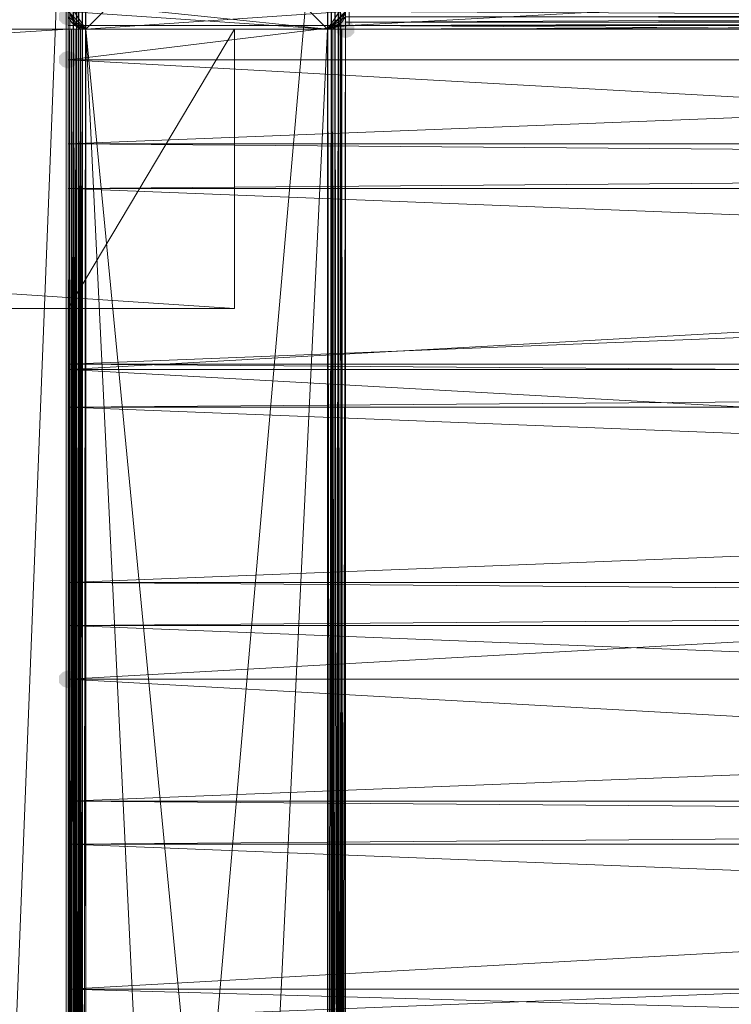
# Model space of a CAD drawing. Units: millimetres. Extents: x 1987 to 17112, y -7729 to -1798.
# Drawn here: x 4882 to 5101, y -4276 to -3973 of the extents above; entities that cross this region are included whole.
import ezdxf

# ---------------------------------------------------------------- set-up
doc = ezdxf.new("R2010")
doc.units = ezdxf.units.MM
doc.layers.add('МАФЫ НАШИ', color=250, linetype='Continuous', lineweight=25)

# ---------------------------------------------------------------- blocks, each defined once
blk = doc.blocks.new('нгнооооо')
at = {"layer": 'МАФЫ НАШИ'}
for points in [[(4896.69, -3969.15), (4895.04, -3969.7), (4893.94, -3970.81), (4893.94, -3973.01), (4895.04, -3974.11), (4896.69, -3974.66), (4898.34, -3974.11), (4899.45, -3973.01), (4899.45, -3970.81), (4898.34, -3969.7)], [(4982.08, -3973.01), (4980.43, -3973.56), (4979.33, -3974.66), (4979.33, -3976.87), (4980.43, -3977.97), (4982.08, -3978.52), (4983.73, -3977.97), (4984.83, -3976.87), (4984.83, -3974.66), (4983.73, -3973.56)], [(4896.69, -3982.38), (4895.04, -3982.93), (4893.94, -3984.03), (4893.94, -3986.23), (4895.04, -3987.33), (4896.69, -3987.88), (4898.34, -3987.33), (4899.45, -3986.23), (4899.45, -3984.03), (4898.34, -3982.93)], [(4896.69, -4172.98), (4895.04, -4173.53), (4893.94, -4174.64), (4893.94, -4176.84), (4895.04, -4177.94), (4896.69, -4178.49), (4898.34, -4177.94), (4899.45, -4176.84), (4899.45, -4174.64), (4898.34, -4173.53)]]:
    blk.add_hatch(color=7, dxfattribs=at).paths.add_polyline_path(points)
at = {"layer": 'МАФЫ НАШИ', "color": 7, "lineweight": 13}
for points in [[(4896.69, -4226.42), (4896.69, -4145.99), (4896.69, -4159.21), (6609.42, -4159.21), (4896.69, -4145.99), (6609.42, -4078.78), (4896.69, -4078.78), (6609.42, -4011.02), (4896.69, -4011.02), (6609.42, -3943.81), (4896.69, -3943.81), (6609.42, -3876.6), (4896.69, -3876.6), (6609.42, -3890.38), (4896.69, -3890.38), (4896.69, -3876.6), (4896.69, -3957.58)], [(6609.42, -3957.58), (6609.42, -4024.79), (4896.69, -3957.58), (6609.42, -3943.81), (6609.42, -3876.6), (4896.69, -3943.81), (6609.42, -3957.58), (4896.69, -3957.58), (4896.69, -3943.81), (4896.69, -4024.79)], [(4976.57, -5517.16), (4902.2, -3975.76), (4976.57, -5517.16), (4976.57, -3975.76), (4896.69, -3975.76), (4896.69, -4061.7), (3520.56, -4061.7), (4896.69, -4061.7), (4896.69, -3975.76), (4982.08, -3975.76), (4976.57, -3975.76), (4982.08, -3970.26)], [(4982.08, -3895.88), (4982.08, -3975.76), (4982.08, -3895.88)], [(4896.14, -5603.1), (4828.93, -5603.1), (4896.14, -3890.38), (4828.93, -5603.1), (4828.93, -3890.38), (4801.94, -5603.1), (4828.93, -5603.1), (4896.14, -5603.1), (4801.94, -5603.1), (4896.14, -5603.1), (4869.7, -5603.1), (4896.14, -5603.1), (4869.7, -3890.38)], [(4801.94, -5603.1), (4869.7, -5603.1), (4801.94, -3890.38), (4869.7, -5603.1), (4869.7, -3890.38), (4896.14, -5603.1), (4896.14, -3890.38), (4869.7, -3890.38), (4828.93, -3890.38)], [(4980.43, -4746.46), (4980.43, -3890.38), (4982.08, -4746.46), (4982.08, -3890.38), (4976.57, -3890.38), (4896.69, -3890.38), (4902.2, -3890.38), (4976.57, -3890.38), (4902.2, -4746.46)], [(4982.08, -4746.46), (4982.08, -3890.38), (4982.08, -3967.5), (4982.08, -4746.46)], [(4896.69, -4746.46), (4896.69, -3967.5), (4896.69, -4746.46), (4896.69, -3890.38), (4982.08, -3890.38), (4896.69, -3967.5), (4982.08, -3890.38), (4982.08, -3967.5), (4982.08, -3890.38), (4896.69, -3890.38), (4982.08, -3890.38), (4896.69, -3890.38), (4896.69, -3967.5), (4982.08, -3967.5), (4976.57, -3975.76), (4902.2, -3975.76), (4896.69, -3967.5), (4896.69, -4746.46), (4897.24, -3970.81), (4902.2, -3975.76), (4896.69, -3967.5)], [(5306.01, -5517.16), (5306.01, -3975.76), (4982.08, -3975.76), (4902.2, -3975.76), (4902.2, -5517.16), (4976.57, -3975.76), (4896.69, -3895.88), (4896.69, -3970.26), (4896.69, -3895.88), (4896.69, -3970.26), (4896.69, -3895.88), (4896.69, -3970.26), (4976.57, -3890.38), (4902.2, -3890.38), (4896.69, -3895.88), (4976.57, -3890.38), (4982.08, -3895.88), (4902.2, -3890.38), (4897.24, -3890.38), (4898.34, -3890.38)], [(4898.34, -4746.46), (4899.45, -3890.38), (4899.45, -4746.46)], [(4976.57, -4746.46), (4976.57, -3890.38), (4902.2, -4746.46)], [(6609.42, -3985.13), (4896.69, -3985.13), (6609.42, -3985.13), (4896.69, -3985.13), (4896.69, -4080.43), (4896.69, -3985.13), (4896.69, -4080.43), (6609.42, -4080.43), (4896.69, -4080.43), (6609.42, -4080.43)], [(6609.42, -3985.13), (4896.69, -4080.43), (6609.42, -4175.74)], [(6609.42, -3985.13), (4896.69, -3985.13), (4896.69, -3974.66), (4896.69, -3985.13), (4983.18, -3974.66), (4896.69, -3974.66), (4983.18, -3974.66), (4983.18, -3890.38), (4983.18, -3974.66), (6522.93, -3890.38), (4983.18, -3890.38), (4983.18, -3974.66), (6522.93, -3890.38), (6522.93, -3974.66), (4983.18, -3890.38)], [(6609.42, -3957.58), (4896.69, -3890.38), (6609.42, -3957.58), (4896.69, -3957.58), (6609.42, -4024.79), (4896.69, -4024.79), (6609.42, -4092), (4896.69, -4092), (6609.42, -4159.21), (4896.69, -4159.21)], [(4896.69, -4746.46), (4897.24, -3890.38), (4896.69, -3890.38), (4902.2, -3890.38), (4899.45, -3890.38), (4900, -3890.38), (4901.1, -3890.38), (4902.2, -3890.38), (4901.1, -4746.46), (4901.1, -3890.38), (4900, -4746.46)], [(4899.45, -4746.46), (4900, -3890.38), (4900, -4746.46)], [(4896.69, -3985.13), (4896.69, -3974.66), (4896.69, -3985.13), (4983.18, -3974.66), (4983.18, -3890.38), (6522.93, -3890.38)], [(4897.24, -4746.46), (4898.34, -3890.38), (4897.24, -3890.38), (4896.69, -3890.38), (4982.08, -3890.38), (5306.01, -3890.38), (5391.39, -3890.38), (5391.39, -3975.76), (5306.01, -3975.76), (4982.08, -3975.76), (5391.39, -3975.76), (5391.39, -5603.1), (5391.39, -3890.38), (5306.01, -3975.76), (5306.01, -3890.38), (5306.01, -3975.76), (5306.01, -3890.38), (4982.08, -3890.38), (6524.03, -3890.38)], [(4982.08, -5517.16), (4982.08, -3975.76), (6524.03, -3975.76), (6114.72, -3975.76), (4982.08, -3975.76), (5391.39, -3975.76), (5391.39, -5517.16)], [(4976.57, -5517.16), (4978.22, -3975.76), (4978.22, -5517.16)], [(6524.03, -3974.66), (4982.08, -3974.66), (6524.03, -3975.76), (4982.08, -3975.76), (4982.08, -3890.38), (4982.08, -3970.26), (4982.08, -3975.76), (4982.08, -3974.66), (5306.01, -3974.66), (4982.08, -3975.76), (5306.01, -3975.76), (5306.01, -3970.26), (5306.01, -3973.56), (5306.01, -3974.66), (4982.08, -3974.66), (5306.01, -3973.56), (4982.08, -3973.56), (4982.08, -3974.66), (4982.08, -3975.76), (4982.08, -3974.66), (4982.08, -3973.56), (4982.08, -3974.66), (6524.03, -3974.66)], [(4980.98, -5517.16), (4980.98, -3975.76), (4982.08, -3975.76), (4982.08, -5517.16), (4982.08, -3975.76), (4979.88, -3975.76), (4979.88, -5517.16)], [(4902.2, -5517.16), (4900.55, -3975.76), (4902.2, -3975.76), (4898.9, -3974.66), (4897.79, -3973.56), (4898.9, -3974.66), (4897.79, -3973.56), (4898.9, -3974.66), (4902.2, -3975.76), (4896.69, -3970.26)], [(4896.69, -3970.26), (4902.2, -3975.76), (4896.69, -3975.76), (4897.79, -3975.76), (4896.69, -5517.16), (4896.69, -3975.76), (4982.08, -3975.76), (4902.2, -3975.76), (4896.69, -3970.26)], [(4976.57, -4746.46), (4902.2, -3975.76), (4901.1, -4746.46)], [(4897.24, -4746.46), (4898.34, -3890.38), (4898.34, -4746.46), (4899.45, -3890.38), (4898.34, -3890.38), (4899.45, -3890.38), (4902.2, -3890.38), (4900, -3890.38), (4901.1, -3890.38), (4900, -4746.46)], [(4899.45, -4746.46), (4898.34, -3973.56), (4898.34, -4746.46)], [(4896.69, -4746.46), (4897.24, -3890.38), (4897.24, -4746.46)], [(4902.2, -5517.16), (4976.57, -3975.76), (4976.57, -4746.46), (4902.2, -3975.76), (4898.9, -3974.66), (4900.55, -3975.76), (4898.9, -3974.66), (4902.2, -3975.76), (4898.9, -3975.76), (4897.79, -3975.76), (4898.9, -5517.16), (4898.9, -3975.76), (4900.55, -5517.16), (4900.55, -3975.76), (4898.9, -5517.16), (4898.9, -3975.76), (4900.55, -3975.76), (4896.69, -3975.76), (4896.69, -5517.16)], [(4897.79, -5517.16), (4897.79, -3975.76), (4896.69, -3975.76), (4896.69, -5517.16), (4896.69, -3975.76)], [(4900, -3975.21), (4898.34, -3973.56), (4899.45, -4746.46), (4900, -3890.38), (4899.45, -3890.38)], [(4982.08, -5517.16), (4980.98, -3975.76), (4980.98, -5517.16)], [(6524.03, -3970.26), (4982.08, -3971.91), (4982.08, -3970.26), (4982.08, -3971.91), (4982.08, -3970.26), (4976.57, -3975.76), (4902.2, -3975.76), (4982.08, -3895.88), (4982.08, -3970.26), (6524.03, -3895.88)], [(6524.03, -3970.26), (4982.08, -3895.88), (6524.03, -3970.26), (4982.08, -3970.26), (4982.08, -3890.38), (4982.08, -3895.88), (4982.08, -3975.76), (4982.08, -3970.26), (4982.08, -3975.76), (6524.03, -3975.76)], [(6524.03, -3973.56), (4982.08, -3973.56), (4982.08, -3974.66), (6524.03, -3973.56), (4982.08, -3973.56), (4982.08, -3974.66), (4982.08, -3970.26), (4982.08, -3971.91), (4982.08, -3970.26), (4976.57, -3975.76), (4979.88, -3974.66), (4980.98, -3973.56), (4979.88, -3974.66), (4978.22, -3975.76), (4979.88, -3974.66), (4982.08, -3970.81), (4980.43, -4746.46)], [(4978.77, -4746.46), (4978.77, -3890.38), (4979.88, -4746.46), (4979.88, -3890.38), (4978.77, -3890.38), (4976.57, -3890.38), (4977.67, -4746.46), (4977.67, -3890.38), (4977.67, -4746.46)], [(6527.89, -3890.38), (6526.23, -3891.48), (6527.89, -3890.38), (6524.03, -3895.88), (6524.03, -3890.38), (4982.08, -3890.38), (4982.08, -4746.46), (4976.57, -4746.46), (4982.08, -4746.46), (4982.08, -5522.12)], [(6524.03, -3892.58), (4982.08, -3892.58), (4982.08, -3890.38), (6524.03, -3890.38), (4982.08, -3890.38), (4982.08, -3891.48), (6524.03, -3890.38), (4982.08, -3890.38), (4982.08, -3891.48), (4982.08, -3895.88), (4978.22, -3890.38), (4979.88, -3891.48), (4978.22, -3890.38), (4976.57, -3890.38), (4978.22, -3890.38), (4982.08, -3895.88), (4976.57, -3890.38), (4982.08, -3890.38), (4982.08, -4746.46), (4982.08, -3890.38)], [(4977.67, -3975.76), (4979.88, -3974.66), (4976.57, -3975.76), (4977.67, -3975.76), (4976.57, -4746.46)], [(4979.88, -4746.46), (4979.88, -3890.38), (4980.43, -4746.46), (4980.43, -3890.38), (4979.88, -3890.38), (4976.57, -3890.38), (4977.67, -4746.46)], [(4982.08, -4746.46), (4982.08, -3967.5), (4982.08, -4746.46), (4982.08, -3970.81), (4982.08, -3967.5), (4976.57, -3975.76), (4982.08, -3970.81), (4979.88, -3974.66), (4977.67, -3975.76), (4978.77, -4746.46)], [(6524.03, -3975.76), (4982.08, -3975.76), (6524.03, -3975.76)], [(5306.01, -5517.16), (5306.01, -3975.76), (5311.51, -3975.76), (5306.01, -3975.76), (4982.08, -3975.76), (5306.01, -3975.76), (5306.01, -3890.38), (4982.08, -3890.38), (4982.08, -3891.48), (4982.08, -3890.38), (4982.08, -3891.48), (4982.08, -3890.38), (6524.03, -3890.38), (6524.03, -3895.88), (6609.42, -3970.26)], [(5391.39, -5517.16), (5391.39, -3975.76), (5306.01, -3975.76), (4982.08, -3975.76), (4982.08, -3974.66), (4982.08, -3975.76), (6524.03, -3975.76), (4982.08, -3975.76), (4982.08, -3974.66), (4982.08, -3975.76), (4982.08, -3974.66), (4982.08, -3975.76), (6524.03, -3975.76)], [(6524.03, -3974.66), (4982.08, -3974.66), (6524.03, -3974.66), (4982.08, -3975.76), (4982.08, -3970.26), (4982.08, -3895.88), (4982.08, -3890.38), (4982.08, -3970.26)], [(4982.08, -3890.38), (4982.08, -4746.46), (4982.08, -3890.38)], [(4982.08, -3890.38), (4982.08, -4746.46), (4982.08, -3890.38)], [(4983.18, -3974.66), (4983.18, -3890.38), (4983.18, -3974.66)], [(4983.18, -3974.66), (4983.18, -3890.38), (4983.18, -3974.66)], [(6200.1, -3975.76), (6524.03, -3975.76), (6524.03, -3895.88), (6524.03, -3975.76), (4982.08, -3975.76), (4982.08, -3970.26), (4982.08, -3971.91), (4982.08, -3970.26), (5306.01, -3971.91), (4982.08, -3973.56), (5306.01, -3973.56)], [(4982.08, -3975.76), (4982.08, -3895.88), (4982.08, -3975.76)], [(6609.42, -4024.79), (6609.42, -4092), (4896.69, -4024.79), (6609.42, -4011.02), (6609.42, -4024.79), (6609.42, -3957.58), (6609.42, -4011.02), (6609.42, -3943.81), (4896.69, -4011.02), (6609.42, -4024.79), (4896.69, -4024.79), (4896.69, -4011.02), (4896.69, -4092)], [(4896.69, -4746.46), (4896.69, -3967.5), (4896.69, -4746.46)], [(4982.08, -3967.5), (4982.08, -4746.46), (4982.08, -3967.5)], [(4897.79, -5519.92), (4896.69, -5521.02), (4897.79, -5519.92), (4902.2, -5517.16), (4898.9, -5518.26), (4900.55, -5517.71), (4898.9, -5518.26), (4900.55, -5517.71), (4898.9, -5518.26), (4902.2, -5517.16), (4897.79, -5517.16), (4896.69, -5517.16), (4896.69, -3975.76), (4896.69, -4061.7), (4896.69, -3975.76), (3520.56, -3975.76)], [(3641.76, -4061.7), (4947.92, -4061.7), (4896.69, -4061.7), (3641.76, -4061.7)], [(3520.56, -4061.7), (4896.69, -4061.7), (4947.92, -4061.7), (4947.92, -3975.76), (4947.92, -4061.7), (3641.76, -3975.76)], [(3520.56, -3975.76), (4896.69, -3975.76), (4896.69, -5517.16), (4976.57, -5517.16), (4896.69, -5517.16), (4982.08, -5517.16), (4982.08, -3975.76), (4982.08, -3970.26), (4982.08, -3971.91), (6524.03, -3971.91), (6524.03, -3973.56)], [(4896.69, -4796.04), (4896.69, -4746.46), (5463.01, -4746.46), (5463.01, -4684.21), (4896.69, -4746.46), (4899.45, -4746.46), (4900, -4746.46), (4899.45, -4746.46), (4896.69, -4746.46), (4901.1, -4746.46), (4899.45, -4746.46), (4901.1, -4746.46), (4900, -3975.21), (4898.34, -3973.56), (4897.24, -3970.81), (4897.24, -4746.46), (4898.34, -3973.56), (4897.24, -4746.46), (4898.34, -4746.46), (4897.24, -5522.12), (4898.34, -5519.92)], [(4900, -4746.46), (4901.1, -5517.71), (4899.45, -5518.81), (4897.24, -5522.12), (4902.2, -5517.16), (4896.69, -5525.43), (4897.24, -5522.12), (4897.24, -4746.46), (4898.34, -4746.46), (4896.69, -4746.46), (4897.24, -4746.46), (4897.24, -3970.81), (4902.2, -3975.76), (4900, -3975.21), (4901.1, -4746.46), (4902.2, -3975.76), (4897.79, -3973.56), (4896.69, -3971.91), (4897.79, -3973.56)], [(4980.98, -5519.92), (4982.08, -5521.02), (4980.98, -5519.92), (4976.57, -5517.16), (4982.08, -5517.16), (4982.08, -3975.76), (6524.03, -3975.76), (6524.03, -3970.26)], [(6524.03, -3975.76), (4982.08, -3975.76), (6524.03, -3975.76)], [(6524.03, -3974.66), (4982.08, -3973.56), (6524.03, -3973.56), (4982.08, -3973.56), (4982.08, -3971.91), (4982.08, -3975.76), (4982.08, -3971.91)], [(4982.08, -3970.26), (4982.08, -3974.66), (4982.08, -3975.76), (4982.08, -3971.91), (4982.08, -3973.56), (6524.03, -3973.56)], [(4982.08, -3971.91), (4982.08, -3973.56), (6524.03, -3974.66), (4982.08, -3974.66), (4982.08, -3973.56), (4982.08, -3975.76), (4982.08, -5517.16), (4982.08, -3975.76), (4976.57, -3975.76), (4982.08, -3971.91), (4980.98, -3973.56), (4982.08, -3971.91)], [(5309.86, -3975.76), (5309.86, -5517.16), (5308.21, -5517.16), (5309.86, -3975.76), (5308.21, -3975.76), (5307.11, -3975.76), (5306.01, -3975.76), (5306.01, -3974.66), (5306.01, -3970.26), (5306.01, -3975.76), (4982.08, -3975.76), (5306.01, -3975.76)], [(4982.08, -3975.76), (4982.08, -3970.26), (4982.08, -3975.76)], [(4982.08, -3970.26), (4982.08, -3975.76), (4982.08, -3970.26)], [(4900.55, -5517.16), (4896.69, -5517.16), (4898.9, -5517.16), (4900.55, -5517.16), (4900.55, -3975.76), (4900.55, -5517.16), (4902.2, -5517.16), (4898.9, -5517.16), (4900.55, -5517.16), (4898.9, -5517.16), (4898.9, -3975.76), (4898.9, -5517.16), (4897.79, -5517.16), (4896.69, -5517.16), (4898.9, -5517.16), (4897.79, -5517.16), (4896.69, -5517.16), (4896.69, -3975.76), (4896.69, -5517.16), (4896.69, -3975.76), (4902.2, -3975.76), (4896.69, -3971.91), (4897.79, -3973.56), (4896.69, -3971.91)], [(4897.79, -3973.56), (4896.69, -3971.91), (4897.79, -3973.56)], [(4897.79, -3973.56), (4896.69, -3971.91), (4897.79, -3973.56)], [(4898.9, -3974.66), (4897.79, -3973.56), (4898.9, -3974.66)], [(4980.98, -3973.56), (4982.08, -3971.91), (4980.98, -3973.56), (4976.57, -3975.76), (4980.98, -3975.76), (4982.08, -3975.76), (4982.08, -5517.16), (4978.22, -5517.16), (4979.88, -5517.16), (4979.88, -3975.76), (4976.57, -3975.76), (4979.88, -3974.66), (4980.98, -3973.56), (4979.88, -3974.66), (4980.43, -4746.46), (4978.77, -4746.46), (4978.77, -5603.1), (4979.88, -4746.46), (4978.77, -5603.1), (4979.88, -5603.1), (4980.43, -5603.1)], [(4980.98, -3973.56), (4979.88, -3974.66), (4980.98, -3973.56)], [(4982.08, -5517.16), (4980.98, -5517.16), (4982.08, -5517.16), (4982.08, -3975.76), (4982.08, -3973.56), (4982.08, -3971.91), (5306.01, -3971.91)], [(4982.08, -3971.91), (4980.98, -3973.56), (4982.08, -3971.91)], [(4982.08, -3971.91), (4980.98, -3973.56), (4982.08, -3971.91)], [(4982.08, -3973.56), (4982.08, -3971.91), (6524.03, -3971.91), (4982.08, -3973.56), (6524.03, -3973.56), (6524.03, -3971.91), (6525.13, -3973.56)], [(3641.76, -4061.7), (3520.56, -4061.7), (3520.56, -3975.76), (3520.56, -4061.7), (4896.69, -3975.76), (4897.79, -5517.16), (4897.79, -3975.76), (4897.79, -5517.16), (4896.69, -5517.16), (4897.79, -5517.16)], [(3520.56, -3975.76), (4896.69, -3975.76), (3520.56, -3975.76)], [(4896.69, -3974.66), (4983.18, -3974.66), (4896.69, -3974.66)], [(4896.69, -3974.66), (4983.18, -3974.66), (4896.69, -3974.66)], [(4896.69, -3974.66), (4983.18, -3974.66), (4896.69, -3974.66)], [(4896.69, -3975.76), (4896.69, -5517.16), (4896.69, -3975.76)], [(4976.57, -3975.76), (4896.69, -3975.76), (4902.2, -3975.76)], [(4900.55, -3975.76), (4902.2, -5517.16), (4902.2, -3975.76), (4900.55, -3975.76), (4896.69, -3975.76), (4898.9, -3975.76), (4897.79, -3975.76), (4897.79, -5517.16), (4898.9, -3975.76)], [(4896.69, -3975.76), (4896.69, -5517.16), (4896.69, -3975.76)], [(4976.57, -3975.76), (4896.69, -3975.76), (4976.57, -3975.76)], [(4896.69, -3975.76), (4896.69, -4061.7), (4896.69, -3975.76)], [(4902.2, -3975.76), (4896.69, -3975.76), (4902.2, -3975.76)], [(4896.69, -3975.76), (4896.69, -5517.16), (4896.69, -3975.76)], [(4897.79, -3975.76), (4896.69, -3975.76), (4897.79, -3975.76)], [(4896.69, -3975.76), (4896.69, -5517.16), (4896.69, -3975.76)], [(4896.69, -3975.76), (4896.69, -5517.16), (4896.69, -3975.76)], [(4900.55, -3975.76), (4898.9, -3974.66), (4900.55, -3975.76)], [(4900.55, -3975.76), (4898.9, -3974.66), (4900.55, -3975.76)], [(4900.55, -3975.76), (4902.2, -3975.76), (4900.55, -3975.76)], [(4976.57, -3975.76), (4902.2, -3975.76), (4976.57, -3975.76)], [(4902.2, -3975.76), (4982.08, -3975.76), (4976.57, -3975.76)], [(4976.57, -3975.76), (4902.2, -3975.76), (4976.57, -3975.76)], [(4976.57, -3975.76), (4902.2, -3975.76), (4976.57, -3975.76)], [(4902.2, -3975.76), (4982.08, -3975.76), (4902.2, -3975.76)], [(4980.98, -3975.76), (4979.88, -3975.76), (4976.57, -3975.76), (4976.57, -5517.16), (4978.22, -3975.76), (4978.22, -5517.16), (4979.88, -5517.16), (4976.57, -5517.16)], [(4978.22, -3975.76), (4976.57, -3975.76), (4978.22, -3975.76)], [(4979.88, -3974.66), (4978.22, -3975.76), (4979.88, -3974.66)], [(4979.88, -3974.66), (4978.22, -3975.76), (4979.88, -3974.66)], [(4982.08, -3975.76), (4982.08, -3974.66), (4982.08, -3975.76)], [(4982.08, -3975.76), (6524.03, -3975.76), (4982.08, -3975.76)], [(4982.08, -3975.76), (4982.08, -5517.16), (4982.08, -3975.76)], [(4982.08, -3975.76), (6524.03, -3975.76), (4982.08, -3975.76)], [(4982.08, -3975.76), (4982.08, -5517.16), (4982.08, -3975.76)], [(5306.01, -3975.76), (4982.08, -3975.76), (5306.01, -3975.76)], [(6524.03, -3975.76), (4982.08, -3975.76), (6524.03, -3975.76)], [(4982.08, -3975.76), (4982.08, -5517.16), (4982.08, -3975.76)], [(4982.08, -3975.76), (4982.08, -5517.16), (4982.08, -3975.76)], [(4896.69, -3985.13), (6609.42, -3985.13), (4896.69, -3985.13)], [(6609.42, -3985.13), (4896.69, -3985.13), (6609.42, -3985.13)], [(4896.69, -3985.13), (6609.42, -3985.13), (4896.69, -3985.13)], [(6609.42, -3985.13), (4896.69, -3985.13), (6609.42, -3985.13)], [(6609.42, -4092), (6609.42, -4159.21), (4896.69, -4092), (6609.42, -4078.78), (6609.42, -4011.02), (4896.69, -4078.78)], [(6609.42, -4078.78), (6609.42, -4024.79), (6609.42, -4011.02), (6609.42, -4024.79), (4896.69, -4011.02)], [(4896.69, -4617), (5463.01, -4630.22), (5463.01, -4617), (5463.01, -4630.22), (5463.01, -4684.21), (5463.01, -4617), (4896.69, -4684.21), (5463.01, -4617), (4896.69, -4617), (5463.01, -4549.79), (4896.69, -4549.79), (6609.42, -4482.03), (4896.69, -4482.03), (6609.42, -4414.83), (4896.69, -4414.83), (6609.42, -4347.62), (4896.69, -4347.62), (6609.42, -4280.41), (4896.69, -4280.41), (6609.42, -4213.2), (4896.69, -4213.2), (6609.42, -4145.99), (4896.69, -4145.99), (6609.42, -4078.78)], [(6609.42, -4145.99), (4896.69, -4159.21), (4896.69, -4078.78), (4896.69, -4092), (6609.42, -4092), (4896.69, -4078.78), (6609.42, -4092)], [(4896.69, -4080.43), (6609.42, -4080.43), (4896.69, -4080.43)], [(6609.42, -4080.43), (4896.69, -4080.43), (6609.42, -4080.43)], [(6609.42, -4226.42), (6609.42, -4293.63), (4896.69, -4226.42), (6609.42, -4213.2), (6609.42, -4226.42), (6609.42, -4159.21), (6609.42, -4213.2), (6609.42, -4145.99), (4896.69, -4213.2), (6609.42, -4226.42), (4896.69, -4226.42), (4896.69, -4213.2), (4896.69, -4293.63)], [(6609.42, -4213.2), (6609.42, -4159.21), (6609.42, -4145.99), (6609.42, -4159.21), (4896.69, -4145.99)], [(6609.42, -4226.42), (4896.69, -4159.21), (6609.42, -4226.42), (4896.69, -4226.42), (6609.42, -4293.63), (4896.69, -4293.63), (6609.42, -4361.39), (4896.69, -4361.39), (6609.42, -4428.6), (4896.69, -4428.6), (6609.42, -4495.81)], [(6609.42, -4443.47), (6609.42, -4431.9), (6609.42, -4337.15), (6609.42, -4369.65), (6609.42, -4365.8), (6609.42, -4461.1), (4896.69, -4365.8), (6570.3, -4357.53), (6609.42, -4357.53), (6570.3, -4357.53), (6609.42, -4365.8), (4896.69, -4365.8), (4896.69, -4271.04), (6609.42, -4271.04), (6609.42, -4175.74), (6609.42, -4271.04), (6609.42, -4175.74), (4896.69, -4271.04), (6570.3, -4317.32), (6609.42, -4271.04), (4896.69, -4271.04), (6570.3, -4317.32)], [(6609.42, -4175.74), (4896.69, -4175.74), (6609.42, -4175.74)], [(6609.42, -4293.63), (6609.42, -4361.39), (4896.69, -4293.63), (6609.42, -4280.41), (6609.42, -4293.63), (6609.42, -4226.42), (6609.42, -4280.41), (6609.42, -4213.2), (4896.69, -4280.41), (6609.42, -4293.63), (4896.69, -4293.63), (4896.69, -4280.41), (4896.69, -4361.39)], [(6609.42, -4280.41), (6609.42, -4226.42), (6609.42, -4213.2), (6609.42, -4226.42), (4896.69, -4213.2)], [(6609.42, -4317.32), (6609.42, -4271.04), (4896.69, -4271.04), (6609.42, -4271.04)], [(6609.42, -4271.04), (4896.69, -4271.04), (6609.42, -4271.04)]]:
    blk.add_lwpolyline(points, dxfattribs=at)
for points in [[(4896.14, -3890.38), (4828.93, -5603.1), (4828.93, -3890.38)], [(4896.14, -5603.1), (4828.93, -5603.1), (4896.14, -3890.38)], [(4828.93, -3890.38), (4896.14, -3890.38), (4869.7, -3890.38), (4896.14, -5603.1), (4896.14, -3890.38), (4869.7, -3890.38)], [(4896.69, -3967.5), (4896.69, -4746.46), (4896.69, -3890.38)], [(4896.69, -4746.46), (4902.2, -4746.46), (4976.57, -4746.46), (4976.57, -3890.38), (4902.2, -4746.46), (4976.57, -4746.46)], [(4896.69, -4746.46), (4897.24, -3890.38), (4896.69, -3890.38)], [(4897.24, -4746.46), (4897.24, -3890.38), (4896.69, -4746.46)], [(4897.24, -4746.46), (4898.34, -3890.38), (4897.24, -3890.38)], [(4898.34, -4746.46), (4898.34, -3890.38), (4897.24, -4746.46)], [(4898.34, -4746.46), (4899.45, -3890.38), (4898.34, -3890.38)], [(4899.45, -4746.46), (4899.45, -3890.38), (4898.34, -4746.46)], [(4900, -4746.46), (4900, -3890.38), (4899.45, -4746.46)], [(4899.45, -4746.46), (4900, -3890.38), (4899.45, -3890.38)], [(4901.1, -4746.46), (4901.1, -3890.38), (4900, -4746.46)], [(4900, -4746.46), (4901.1, -3890.38), (4900, -3890.38)], [(4901.1, -4746.46), (4902.2, -4746.46), (4902.2, -3890.38)], [(4902.2, -4746.46), (4902.2, -3890.38), (4901.1, -4746.46)], [(4901.1, -4746.46), (4902.2, -3890.38), (4901.1, -3890.38)], [(4902.2, -4746.46), (4976.57, -3890.38), (4902.2, -3890.38)], [(4976.57, -4746.46), (4977.67, -4746.46), (4976.57, -3890.38)], [(4976.57, -3890.38), (4978.77, -3890.38), (4979.88, -3890.38), (4976.57, -3890.38), (4977.67, -4746.46), (4977.67, -3890.38)], [(4976.57, -3890.38), (4980.43, -3890.38), (4979.88, -3890.38), (4980.43, -4746.46), (4980.43, -3890.38), (4979.88, -3890.38)], [(4977.67, -3890.38), (4978.77, -4746.46), (4978.77, -3890.38), (4977.67, -3890.38), (4978.77, -3890.38), (4976.57, -3890.38)], [(4977.67, -3890.38), (4978.77, -4746.46), (4978.77, -3890.38)], [(4977.67, -3890.38), (4977.67, -4746.46), (4978.77, -4746.46)], [(4978.77, -3890.38), (4979.88, -4746.46), (4979.88, -3890.38)], [(4978.77, -3890.38), (4978.77, -4746.46), (4979.88, -4746.46)], [(4979.88, -3890.38), (4979.88, -4746.46), (4980.43, -4746.46)], [(4980.43, -3890.38), (4982.08, -4746.46), (4982.08, -3890.38)], [(4980.43, -3890.38), (4980.43, -4746.46), (4982.08, -4746.46)], [(4982.08, -3967.5), (4982.08, -3890.38), (4982.08, -4746.46)], [(5306.01, -3975.76), (5306.01, -3890.38), (5306.01, -3975.76), (4982.08, -3975.76)], [(4982.08, -3975.76), (4982.08, -3890.38), (4982.08, -3970.26)], [(4982.08, -3975.76), (4982.08, -3895.88), (4982.08, -3890.38)], [(4983.18, -3974.66), (6522.93, -3890.38), (4983.18, -3890.38), (4983.18, -3974.66), (4983.18, -3890.38), (6522.93, -3974.66)], [(6522.93, -3974.66), (6522.93, -3890.38), (4983.18, -3974.66), (6522.93, -3974.66), (4983.18, -3890.38), (6522.93, -3890.38)], [(4976.57, -3975.76), (4896.69, -3895.88), (4896.69, -3970.26)], [(4902.2, -3975.76), (4896.69, -3970.26), (4982.08, -3895.88)], [(4976.57, -3975.76), (4982.08, -3970.26), (4896.69, -3895.88)], [(4902.2, -3975.76), (4982.08, -3895.88), (4982.08, -3970.26)], [(6524.03, -3975.76), (4982.08, -3975.76), (6524.03, -3975.76), (6524.03, -3895.88)], [(4982.08, -3975.76), (4982.08, -3970.26), (4982.08, -3895.88), (4982.08, -3975.76), (6524.03, -3974.66), (4982.08, -3974.66)], [(4896.69, -4011.02), (4896.69, -3943.81), (4896.69, -4024.79), (6609.42, -4011.02)], [(4896.69, -4011.02), (6609.42, -3943.81), (4896.69, -3943.81)], [(6609.42, -4011.02), (6609.42, -3943.81), (4896.69, -4011.02)], [(4896.69, -4011.02), (4896.69, -3943.81), (4896.69, -4024.79)], [(4896.69, -4024.79), (4896.69, -3957.58), (4896.69, -3943.81), (6609.42, -3957.58), (4896.69, -3957.58), (4896.69, -3943.81)], [(4896.69, -3957.58), (6609.42, -4024.79), (4896.69, -4024.79)], [(6609.42, -4024.79), (6609.42, -4011.02), (4896.69, -4024.79), (6609.42, -4024.79), (6609.42, -3957.58), (6609.42, -4011.02)], [(4896.69, -3967.5), (4982.08, -3967.5), (4976.57, -3975.76)], [(4897.24, -3970.81), (4896.69, -4746.46), (4896.69, -3967.5)], [(4976.57, -3975.76), (4902.2, -3975.76), (4896.69, -3967.5)], [(4896.69, -3967.5), (4902.2, -3975.76), (4897.24, -3970.81)], [(4976.57, -3975.76), (4982.08, -3967.5), (4982.08, -3970.81)], [(4976.57, -4746.46), (4982.08, -4746.46), (4982.08, -3967.5), (4982.08, -4746.46)], [(4982.08, -4746.46), (4982.08, -3970.81), (4982.08, -3967.5)], [(4976.57, -3975.76), (4896.69, -3970.26), (4902.2, -3975.76), (4900.55, -3975.76), (4902.2, -3975.76), (4982.08, -3970.26)], [(4976.57, -3975.76), (4896.69, -3970.26), (4902.2, -3975.76)], [(4902.2, -3975.76), (4896.69, -3970.26), (4896.69, -3971.91)], [(4896.69, -3971.91), (4896.69, -3970.26), (4902.2, -3975.76), (4896.69, -3971.91), (4896.69, -3970.26)], [(4897.24, -3970.81), (4897.24, -4746.46), (4896.69, -4746.46)], [(4897.24, -3970.81), (4902.2, -3975.76), (4900, -3975.21)], [(4900, -3975.21), (4897.24, -3970.81), (4898.34, -3973.56), (4897.24, -4746.46), (4897.24, -3970.81), (4898.34, -3973.56)], [(4902.2, -3975.76), (4982.08, -3970.26), (4976.57, -3975.76)], [(4982.08, -3971.91), (4982.08, -3970.26), (4982.08, -3971.91), (4982.08, -3970.26), (4976.57, -3975.76)], [(4976.57, -3975.76), (4982.08, -3970.26), (4982.08, -3971.91)], [(4980.43, -4746.46), (4982.08, -3970.81), (4982.08, -4746.46), (4980.43, -4746.46), (4982.08, -4746.46), (4976.57, -4746.46)], [(4976.57, -3975.76), (4982.08, -3970.81), (4979.88, -3974.66)], [(4979.88, -3974.66), (4982.08, -3970.81), (4980.43, -4746.46)], [(4980.43, -4746.46), (4982.08, -3970.81), (4982.08, -4746.46)], [(4982.08, -3975.76), (4982.08, -3970.26), (4982.08, -3975.76), (6524.03, -3975.76)], [(4982.08, -3970.26), (4982.08, -3973.56), (4982.08, -3971.91), (6524.03, -3970.26)], [(4982.08, -3975.76), (4982.08, -3970.26), (4982.08, -3971.91)], [(4982.08, -3971.91), (4982.08, -3970.26), (4982.08, -3975.76)], [(4982.08, -3975.76), (6524.03, -3975.76), (6524.03, -3970.26), (6524.03, -3975.76)], [(4982.08, -3975.76), (4982.08, -3974.66), (4982.08, -3970.26)], [(5306.01, -3975.76), (5306.01, -3970.26), (5306.01, -3975.76), (4982.08, -3975.76)], [(4982.08, -3975.76), (4982.08, -3970.26), (4982.08, -3975.76), (6524.03, -3975.76)], [(5306.01, -3970.26), (5306.01, -3974.66), (5306.01, -3973.56), (4982.08, -3974.66), (5306.01, -3974.66), (5306.01, -3973.56)], [(4982.08, -3970.26), (4982.08, -3973.56), (4982.08, -3974.66), (6524.03, -3973.56), (4982.08, -3973.56), (4982.08, -3974.66)], [(4982.08, -3970.26), (6524.03, -3970.26), (4982.08, -3971.91), (4982.08, -3970.26), (4982.08, -3971.91), (4982.08, -3975.76)], [(4982.08, -3970.26), (4982.08, -3973.56), (4982.08, -3971.91)], [(4902.2, -3975.76), (4897.79, -3973.56), (4896.69, -3971.91)], [(4902.2, -3975.76), (4896.69, -3971.91), (4897.79, -3973.56)], [(4896.69, -4746.46), (4899.45, -4746.46), (4898.34, -4746.46), (4898.34, -3973.56), (4899.45, -4746.46), (4898.34, -4746.46)], [(4898.34, -4746.46), (4897.24, -4746.46), (4898.34, -3973.56)], [(4897.79, -3973.56), (4902.2, -3975.76), (4898.9, -3974.66), (4897.79, -3973.56), (4898.9, -3974.66)], [(4902.2, -3975.76), (4900.55, -3975.76), (4902.2, -3975.76), (4898.9, -3974.66), (4897.79, -3973.56)], [(4899.45, -4746.46), (4898.34, -3973.56), (4900, -3975.21)], [(4976.57, -3975.76), (4982.08, -3971.91), (4980.98, -3973.56)], [(4976.57, -3975.76), (4980.98, -3973.56), (4982.08, -3971.91)], [(4976.57, -3975.76), (4979.88, -3974.66), (4980.98, -3973.56)], [(4980.98, -3973.56), (4979.88, -3974.66), (4976.57, -3975.76), (4980.98, -3973.56), (4979.88, -3974.66)], [(4982.08, -3973.56), (6524.03, -3973.56), (6524.03, -3971.91)], [(4982.08, -3975.76), (4982.08, -3971.91), (4982.08, -3973.56)], [(4982.08, -3971.91), (6524.03, -3973.56), (4982.08, -3973.56)], [(4982.08, -3973.56), (6524.03, -3971.91), (4982.08, -3971.91)], [(5306.01, -3971.91), (4982.08, -3973.56), (5306.01, -3973.56)], [(4982.08, -3975.76), (4982.08, -3971.91), (4982.08, -3973.56)], [(6524.03, -3973.56), (4982.08, -3973.56), (4982.08, -3971.91)], [(4982.08, -3975.76), (4982.08, -3973.56), (4982.08, -3971.91)], [(5306.01, -3971.91), (4982.08, -3971.91), (4982.08, -3973.56)], [(6524.03, -3974.66), (4982.08, -3973.56), (6524.03, -3973.56)], [(4982.08, -3973.56), (4982.08, -3974.66), (4982.08, -3975.76)], [(6524.03, -3974.66), (4982.08, -3974.66), (4982.08, -3973.56)], [(6524.03, -3973.56), (6524.03, -3974.66), (6524.03, -3975.76), (4982.08, -3975.76), (6524.03, -3975.76)], [(4982.08, -3974.66), (6524.03, -3974.66), (6524.03, -3973.56)], [(4982.08, -3973.56), (6524.03, -3973.56), (6524.03, -3974.66)], [(5306.01, -3973.56), (4982.08, -3973.56), (4982.08, -3974.66)], [(4982.08, -3975.76), (4982.08, -3974.66), (4982.08, -3973.56)], [(4982.08, -3975.76), (4982.08, -3973.56), (4982.08, -3974.66)], [(4982.08, -3973.56), (6524.03, -3974.66), (4982.08, -3974.66)], [(3641.76, -3975.76), (3520.56, -3975.76), (4896.69, -3975.76)], [(3520.56, -4061.7), (4896.69, -4061.7), (4896.69, -3975.76)], [(3520.56, -3975.76), (3520.56, -4061.7), (4896.69, -3975.76)], [(4896.69, -4061.7), (3520.56, -4061.7), (4896.69, -4061.7), (4896.69, -3975.76)], [(4947.92, -3975.76), (3641.76, -3975.76), (4896.69, -3975.76), (4896.69, -4061.7)], [(4947.92, -3975.76), (4947.92, -4061.7), (3641.76, -3975.76)], [(4947.92, -4061.7), (3641.76, -4061.7), (3641.76, -3975.76)], [(4947.92, -3975.76), (3641.76, -3975.76), (4896.69, -3975.76)], [(4896.69, -4061.7), (4947.92, -3975.76), (4947.92, -4061.7), (4896.69, -4061.7), (3641.76, -4061.7), (4947.92, -4061.7)], [(4896.69, -3985.13), (4983.18, -3974.66), (6609.42, -3985.13), (4896.69, -3985.13), (4983.18, -3974.66), (6609.42, -3985.13), (6522.93, -3974.66), (4983.18, -3974.66), (6609.42, -3985.13), (6609.42, -4080.43)], [(4896.69, -3985.13), (6609.42, -3985.13), (4983.18, -3974.66), (4896.69, -3985.13), (6609.42, -3985.13), (4983.18, -3974.66)], [(4896.69, -3974.66), (4983.18, -3974.66), (4896.69, -3985.13), (4896.69, -3974.66), (4896.69, -3985.13)], [(4896.69, -3974.66), (4896.69, -3985.13), (4983.18, -3974.66), (4896.69, -3974.66), (4896.69, -3985.13)], [(6570.3, -4357.53), (6603.91, -4357.53), (6570.3, -4357.53), (6609.42, -4357.53), (6609.42, -5517.16), (6609.42, -3975.76), (6609.42, -4317.32), (6609.42, -3975.76), (6609.42, -4357.53), (6570.3, -4317.32), (6570.3, -4357.53), (4896.69, -4365.8), (6570.3, -4317.32), (6570.3, -4357.53), (4896.69, -4365.8), (6570.3, -4317.32), (4896.69, -4271.04), (4896.69, -4365.8), (6570.3, -4317.32), (6529.54, -3975.76), (6570.3, -4357.53), (6570.3, -4317.32)], [(4976.57, -5517.16), (4896.69, -5517.16), (4896.69, -3975.76), (4896.69, -5517.16)], [(4896.69, -3975.76), (4896.69, -4061.7), (4947.92, -3975.76)], [(4897.79, -3975.76), (4896.69, -5517.16), (4896.69, -3975.76)], [(4896.69, -3975.76), (4982.08, -3975.76), (4902.2, -3975.76)], [(4976.57, -3975.76), (4982.08, -3975.76), (4896.69, -3975.76)], [(4897.79, -3975.76), (4897.79, -5517.16), (4896.69, -5517.16)], [(4976.57, -3975.76), (4896.69, -3975.76), (4902.2, -3975.76)], [(4896.69, -3975.76), (4897.79, -5517.16), (4897.79, -3975.76)], [(4896.69, -3975.76), (4896.69, -5517.16), (4902.2, -5517.16), (4896.69, -5517.16)], [(4900.55, -3975.76), (4900.55, -5517.16), (4902.2, -5517.16), (4896.69, -5517.16), (4900.55, -5517.16), (4902.2, -5517.16)], [(4896.69, -3975.76), (4898.9, -3975.76), (4900.55, -3975.76), (4898.9, -5517.16), (4898.9, -3975.76), (4900.55, -3975.76)], [(4902.2, -3975.76), (4896.69, -3975.76), (4897.79, -3975.76)], [(4896.69, -3975.76), (4898.9, -3975.76), (4897.79, -3975.76)], [(4902.2, -3975.76), (4900.55, -3975.76), (4896.69, -3975.76), (4902.2, -3975.76), (4902.2, -5517.16), (4900.55, -3975.76)], [(4900.55, -3975.76), (4898.9, -5517.16), (4900.55, -5517.16), (4896.69, -5517.16), (4898.9, -5517.16), (4900.55, -5517.16)], [(4896.69, -3975.76), (4896.69, -5517.16), (4897.79, -5517.16)], [(4897.79, -3975.76), (4897.79, -5517.16), (4898.9, -5517.16)], [(4898.9, -3975.76), (4898.9, -5517.16), (4897.79, -5517.16)], [(4897.79, -3975.76), (4898.9, -3975.76), (4902.2, -3975.76), (4897.79, -3975.76), (4898.9, -5517.16), (4898.9, -3975.76)], [(4898.9, -3975.76), (4897.79, -5517.16), (4897.79, -3975.76)], [(4900.55, -3975.76), (4898.9, -3974.66), (4900.55, -3975.76), (4898.9, -3974.66), (4902.2, -3975.76)], [(4902.2, -3975.76), (4898.9, -3974.66), (4900.55, -3975.76)], [(4900.55, -3975.76), (4902.2, -5517.16), (4902.2, -3975.76), (4898.9, -3975.76)], [(4898.9, -3975.76), (4898.9, -5517.16), (4900.55, -5517.16)], [(4898.9, -3975.76), (4900.55, -5517.16), (4900.55, -3975.76)], [(4902.2, -3975.76), (4898.9, -3975.76), (4900.55, -3975.76)], [(4900, -3975.21), (4901.1, -4746.46), (4899.45, -4746.46)], [(4902.2, -3975.76), (4901.1, -4746.46), (4900, -3975.21)], [(4900.55, -3975.76), (4900.55, -5517.16), (4902.2, -5517.16)], [(4900.55, -3975.76), (4902.2, -5517.16), (4902.2, -3975.76)], [(4902.2, -4746.46), (4901.1, -4746.46), (4902.2, -3975.76)], [(4902.2, -5517.16), (4902.2, -3975.76), (4976.57, -5517.16), (4902.2, -5517.16), (4976.57, -3975.76), (4976.57, -5517.16)], [(4976.57, -3975.76), (4976.57, -4746.46), (4902.2, -3975.76)], [(4902.2, -3975.76), (4902.2, -4746.46), (4976.57, -4746.46), (4982.08, -4746.46), (4902.2, -4746.46), (4976.57, -4746.46)], [(4902.2, -5517.16), (4982.08, -5517.16), (4982.08, -3975.76), (4982.08, -5517.16)], [(4976.57, -3975.76), (4902.2, -5517.16), (4902.2, -3975.76)], [(4902.2, -3975.76), (4976.57, -5517.16), (4976.57, -3975.76)], [(4902.2, -3975.76), (4982.08, -3975.76), (4976.57, -3975.76)], [(4978.22, -3975.76), (4976.57, -3975.76), (4979.88, -3974.66)], [(4976.57, -3975.76), (4978.22, -3975.76), (4979.88, -3974.66)], [(4976.57, -3975.76), (4979.88, -3974.66), (4978.22, -3975.76)], [(4978.22, -3975.76), (4979.88, -3974.66), (4976.57, -3975.76), (4978.22, -3975.76), (4976.57, -3975.76)], [(4976.57, -3975.76), (4977.67, -3975.76), (4976.57, -4746.46), (4976.57, -3975.76), (4979.88, -3974.66), (4977.67, -3975.76)], [(4978.22, -3975.76), (4976.57, -5517.16), (4976.57, -3975.76), (4982.08, -3975.76)], [(4976.57, -4746.46), (4977.67, -3975.76), (4978.77, -4746.46)], [(4978.22, -3975.76), (4976.57, -5517.16), (4978.22, -5517.16)], [(4978.22, -3975.76), (4978.22, -5517.16), (4976.57, -5517.16)], [(4982.08, -3975.76), (4982.08, -5517.16), (4982.08, -3975.76), (4976.57, -3975.76)], [(4978.22, -3975.76), (4976.57, -5517.16), (4976.57, -3975.76)], [(4976.57, -3975.76), (4982.08, -3975.76), (4978.22, -3975.76)], [(4976.57, -4746.46), (4977.67, -3975.76), (4978.77, -4746.46), (4976.57, -4746.46), (4978.77, -4746.46), (4980.43, -4746.46)], [(4976.57, -3975.76), (4976.57, -5517.16), (4978.22, -3975.76), (4976.57, -3975.76), (4979.88, -3975.76), (4980.98, -3975.76)], [(4976.57, -3975.76), (4982.08, -3975.76), (4980.98, -3975.76), (4982.08, -5517.16), (4982.08, -3975.76), (4980.98, -3975.76)], [(4978.22, -3975.76), (4979.88, -5517.16), (4979.88, -3975.76), (4978.22, -3975.76), (4979.88, -3975.76), (4976.57, -3975.76)], [(4978.77, -4746.46), (4977.67, -3975.76), (4979.88, -3974.66)], [(4978.22, -3975.76), (4982.08, -3975.76), (4979.88, -3975.76), (4978.22, -5517.16)], [(4978.22, -3975.76), (4979.88, -5517.16), (4979.88, -3975.76)], [(4979.88, -3975.76), (4979.88, -5517.16), (4978.22, -5517.16)], [(4978.22, -3975.76), (4982.08, -3975.76), (4979.88, -3975.76)], [(4979.88, -3975.76), (4978.22, -5517.16), (4978.22, -3975.76)], [(4978.22, -3975.76), (4978.22, -5517.16), (4979.88, -5517.16)], [(4979.88, -3974.66), (4980.43, -4746.46), (4978.77, -4746.46)], [(4979.88, -3975.76), (4980.98, -5517.16), (4980.98, -3975.76), (4979.88, -5517.16)], [(4979.88, -3975.76), (4980.98, -5517.16), (4980.98, -3975.76)], [(4980.98, -3975.76), (4979.88, -5517.16), (4979.88, -3975.76)], [(4979.88, -3975.76), (4979.88, -5517.16), (4980.98, -5517.16)], [(4980.98, -3975.76), (4980.98, -5517.16), (4979.88, -5517.16)], [(4979.88, -3975.76), (4980.98, -3975.76), (4982.08, -3975.76), (4982.08, -5517.16), (4982.08, -3975.76)], [(4982.08, -3975.76), (4980.98, -5517.16), (4980.98, -3975.76)], [(4980.98, -3975.76), (4980.98, -5517.16), (4982.08, -5517.16)], [(4980.98, -3975.76), (4982.08, -3975.76), (4980.98, -5517.16), (4980.98, -3975.76), (4982.08, -3975.76)], [(4982.08, -3975.76), (4982.08, -5517.16), (4980.98, -5517.16)], [(6524.03, -3974.66), (6524.03, -3975.76), (4982.08, -3974.66)], [(4982.08, -3974.66), (6524.03, -3975.76), (4982.08, -3975.76)], [(5306.01, -3974.66), (4982.08, -3974.66), (4982.08, -3975.76)], [(4982.08, -3974.66), (6524.03, -3974.66), (6524.03, -3975.76)], [(5306.01, -3974.66), (4982.08, -3975.76), (5306.01, -3975.76)], [(6524.03, -3975.76), (4982.08, -3974.66), (6524.03, -3974.66)], [(4982.08, -3975.76), (6524.03, -3975.76), (6524.03, -3974.66), (6524.03, -3975.76)], [(5306.01, -3975.76), (4982.08, -3975.76), (4982.08, -3974.66), (4982.08, -3975.76)], [(4982.08, -3974.66), (4982.08, -3975.76), (6524.03, -3975.76), (4982.08, -3975.76)], [(4982.08, -3975.76), (6524.03, -3975.76), (6524.03, -3974.66)], [(6524.03, -3975.76), (4982.08, -3975.76), (4982.08, -3974.66)], [(5391.39, -3975.76), (4982.08, -3975.76), (6114.72, -3975.76)], [(4982.08, -3975.76), (6524.03, -3975.76), (6114.72, -3975.76)], [(5306.01, -3975.76), (4982.08, -3975.76), (5391.39, -3975.76)], [(6609.42, -3985.13), (6522.93, -3974.66), (4983.18, -3974.66), (6609.42, -3985.13), (6522.93, -3974.66), (4983.18, -3974.66)], [(4896.69, -3985.13), (6609.42, -4080.43), (4896.69, -4080.43), (6609.42, -3985.13)], [(4896.69, -3985.13), (6609.42, -4080.43), (4896.69, -4080.43)], [(4896.69, -4080.43), (6609.42, -3985.13), (4896.69, -3985.13)], [(6609.42, -4080.43), (4896.69, -4080.43), (6609.42, -3985.13), (6609.42, -4080.43), (4896.69, -4080.43), (6609.42, -4175.74), (6609.42, -4080.43), (4896.69, -4175.74), (6609.42, -4175.74), (6609.42, -4080.43), (4896.69, -3985.13), (6609.42, -3985.13)], [(4896.69, -4080.43), (4896.69, -3985.13), (4896.69, -4080.43), (6609.42, -4080.43)], [(6609.42, -4080.43), (4896.69, -4080.43), (6609.42, -4080.43), (6609.42, -3985.13)], [(4896.69, -4175.74), (4896.69, -4080.43), (4896.69, -3985.13), (6609.42, -3985.13), (4896.69, -3985.13), (4896.69, -4080.43)], [(4896.69, -4078.78), (4896.69, -4011.02), (4896.69, -4092), (6609.42, -4078.78)], [(4896.69, -4078.78), (6609.42, -4011.02), (4896.69, -4011.02)], [(6609.42, -4078.78), (6609.42, -4011.02), (4896.69, -4078.78)], [(4896.69, -4078.78), (4896.69, -4011.02), (4896.69, -4092)], [(4896.69, -4024.79), (6609.42, -4011.02), (4896.69, -4011.02)], [(4896.69, -4092), (4896.69, -4024.79), (4896.69, -4011.02), (6609.42, -4024.79), (4896.69, -4024.79), (4896.69, -4011.02)], [(6609.42, -4078.78), (6609.42, -4092), (4896.69, -4078.78), (6609.42, -4078.78), (6609.42, -4024.79), (6609.42, -4011.02)], [(6609.42, -4011.02), (6609.42, -4024.79), (4896.69, -4011.02)], [(4896.69, -4024.79), (6609.42, -4092), (4896.69, -4092)], [(6609.42, -4024.79), (6609.42, -4092), (4896.69, -4024.79)], [(6609.42, -4092), (6609.42, -4024.79), (6609.42, -4078.78), (6609.42, -4092), (6609.42, -4078.78), (4896.69, -4092)], [(4896.69, -4061.7), (3520.56, -4061.7), (3641.76, -4061.7)], [(4896.69, -4145.99), (4896.69, -4078.78), (4896.69, -4159.21), (6609.42, -4145.99)], [(4896.69, -4145.99), (6609.42, -4078.78), (4896.69, -4078.78)], [(6609.42, -4145.99), (6609.42, -4078.78), (4896.69, -4145.99)], [(4896.69, -4092), (6609.42, -4078.78), (4896.69, -4078.78)], [(4896.69, -4145.99), (4896.69, -4078.78), (4896.69, -4159.21)], [(4896.69, -4159.21), (4896.69, -4078.78), (4896.69, -4092)], [(4896.69, -4078.78), (6609.42, -4092), (4896.69, -4092)], [(4896.69, -4080.43), (6609.42, -4175.74), (4896.69, -4175.74), (6609.42, -4080.43)], [(4896.69, -4175.74), (4896.69, -4080.43), (4896.69, -4175.74), (6609.42, -4175.74)], [(6609.42, -4271.04), (6609.42, -4175.74), (4896.69, -4175.74), (4896.69, -4080.43), (6609.42, -4080.43), (4896.69, -4080.43), (6609.42, -4080.43), (6609.42, -4175.74), (6609.42, -4271.04), (4896.69, -4175.74), (6609.42, -4080.43), (6609.42, -4175.74), (6609.42, -4080.43), (6609.42, -4175.74), (4896.69, -4175.74), (6609.42, -4175.74), (4896.69, -4175.74), (4896.69, -4271.04), (4896.69, -4365.8), (4896.69, -4271.04)], [(4896.69, -4080.43), (6609.42, -4175.74), (4896.69, -4175.74)], [(4896.69, -4175.74), (6609.42, -4080.43), (4896.69, -4080.43)], [(4896.69, -4175.74), (4896.69, -4080.43), (4896.69, -4175.74), (6609.42, -4175.74)], [(6609.42, -4175.74), (4896.69, -4175.74), (6609.42, -4175.74), (6609.42, -4080.43)], [(4896.69, -4092), (6609.42, -4159.21), (4896.69, -4159.21)], [(6609.42, -4092), (6609.42, -4159.21), (4896.69, -4092)], [(6609.42, -4159.21), (6609.42, -4145.99), (4896.69, -4159.21), (6609.42, -4159.21), (6609.42, -4092), (6609.42, -4145.99)], [(4896.69, -4213.2), (4896.69, -4145.99), (4896.69, -4226.42), (6609.42, -4213.2)], [(4896.69, -4213.2), (6609.42, -4145.99), (4896.69, -4145.99)], [(6609.42, -4213.2), (6609.42, -4145.99), (4896.69, -4213.2)], [(4896.69, -4213.2), (4896.69, -4145.99), (4896.69, -4226.42)], [(4896.69, -4159.21), (6609.42, -4145.99), (4896.69, -4145.99)], [(4896.69, -4226.42), (4896.69, -4159.21), (4896.69, -4145.99), (6609.42, -4159.21), (4896.69, -4159.21), (4896.69, -4145.99)], [(6609.42, -4145.99), (6609.42, -4159.21), (4896.69, -4145.99)], [(4896.69, -4159.21), (6609.42, -4226.42), (4896.69, -4226.42)], [(6609.42, -4159.21), (6609.42, -4226.42), (4896.69, -4159.21)], [(6609.42, -4226.42), (6609.42, -4213.2), (4896.69, -4226.42), (6609.42, -4226.42), (6609.42, -4159.21), (6609.42, -4213.2)], [(4896.69, -4175.74), (6609.42, -4271.04), (4896.69, -4271.04), (6609.42, -4175.74)], [(4896.69, -4271.04), (4896.69, -4175.74), (4896.69, -4271.04), (6609.42, -4271.04)], [(4896.69, -4175.74), (6609.42, -4271.04), (4896.69, -4271.04)], [(4896.69, -4271.04), (6609.42, -4175.74), (4896.69, -4175.74)], [(6609.42, -4175.74), (4896.69, -4175.74), (6609.42, -4271.04), (6609.42, -4175.74), (4896.69, -4271.04), (6609.42, -4271.04)], [(4896.69, -4271.04), (4896.69, -4175.74), (4896.69, -4271.04), (6609.42, -4271.04)], [(6609.42, -4271.04), (4896.69, -4271.04), (6609.42, -4271.04), (6609.42, -4175.74)], [(4896.69, -4271.04), (4896.69, -4175.74), (6609.42, -4175.74), (4896.69, -4175.74)], [(4896.69, -4280.41), (4896.69, -4213.2), (4896.69, -4293.63), (6609.42, -4280.41)], [(4896.69, -4280.41), (6609.42, -4213.2), (4896.69, -4213.2)], [(6609.42, -4280.41), (6609.42, -4213.2), (4896.69, -4280.41)], [(4896.69, -4226.42), (6609.42, -4213.2), (4896.69, -4213.2)], [(4896.69, -4280.41), (4896.69, -4213.2), (4896.69, -4293.63)], [(4896.69, -4293.63), (4896.69, -4226.42), (4896.69, -4213.2), (6609.42, -4226.42), (4896.69, -4226.42), (4896.69, -4213.2)], [(6609.42, -4213.2), (6609.42, -4226.42), (4896.69, -4213.2)], [(4896.69, -4226.42), (6609.42, -4293.63), (4896.69, -4293.63)], [(6609.42, -4226.42), (6609.42, -4293.63), (4896.69, -4226.42)], [(4896.69, -4365.8), (4896.69, -4271.04), (6570.3, -4317.32), (4896.69, -4365.8), (4896.69, -4271.04), (6570.3, -4317.32)], [(4896.69, -4271.04), (6609.42, -4271.04), (6570.3, -4317.32), (4896.69, -4271.04), (6609.42, -4271.04), (6570.3, -4317.32)], [(4896.69, -4271.04), (4896.69, -4365.8), (6609.42, -4365.8), (4896.69, -4365.8)], [(4896.69, -4271.04), (4896.69, -4365.8), (4896.69, -4271.04), (6609.42, -4271.04)]]:
    blk.add_lwpolyline(points, close=True, dxfattribs=at)
at = {"layer": 'МАФЫ НАШИ', "lineweight": 70}
blk.add_spline([(1989.16, -4746.74), (2260.73, -3502.1), (3168.1, -2848.82), (4991.32, -2440.92), (6746.45, -2458.37), (8086.88, -2792.36), (9865.21, -2578.24), (11894.47, -1920.62), (13356.89, -1804.95), (15052, -2003), (16288.91, -2573.43), (16979.47, -3520.9), (17087.57, -4311.47), (17111.53, -4880.33)], degree=3, dxfattribs=at)

msp = doc.modelspace()

# ---------------------------------------------------------------- block references
at = {"layer": 'МАФЫ НАШИ'}
msp.add_blockref('нгнооооо', (0, 0), dxfattribs=at)

doc.saveas('drawing.dxf')
